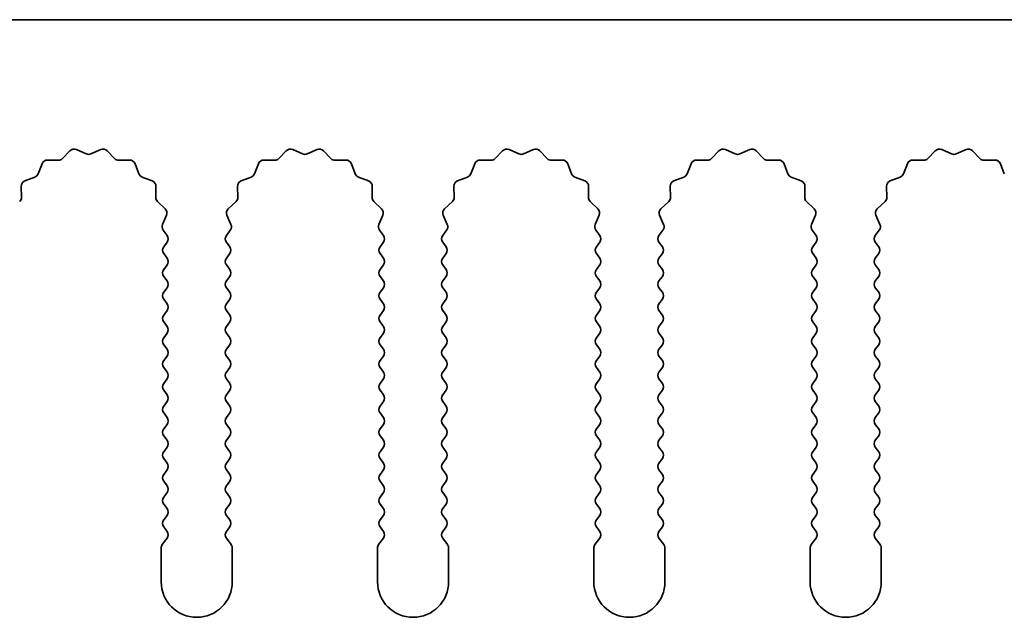
# Model space of a CAD drawing. Units: millimetres. Extents: x 0 to 8251, y 0 to 1405.
# Drawn here: x 4029 to 4063, y 472 to 493 of the extents above; entities that cross this region are included whole.
import ezdxf

# ---------------------------------------------------------------- set-up
doc = ezdxf.new("R2010")
doc.units = ezdxf.units.MM
doc.header["$LTSCALE"] = 4
doc.layers.add('Visible (ISO)', color=7, linetype='Continuous', lineweight=35)

msp = doc.modelspace()

# ---------------------------------------------------------------- linework, layer by layer
at = {"layer": 'Visible (ISO)'}
for p, q in [((4147.9055, 493.3704), (3868.9055, 493.3704)), ((4030.6278, 488.809), (4030.9748, 488.656)), ((4031.1362, 488.656), (4031.4831, 488.809)), ((4038.2278, 488.809), (4038.5748, 488.656)), ((4038.7362, 488.656), (4039.0831, 488.809)), ((4045.8278, 488.809), (4046.1748, 488.656)), ((4046.3362, 488.656), (4046.6831, 488.809)), ((4053.4278, 488.809), (4053.7748, 488.656)), ((4053.9362, 488.656), (4054.2831, 488.809)), ((4061.0278, 488.809), (4061.3748, 488.656)), ((4061.5362, 488.656), (4061.8831, 488.809)), ((4029.6124, 488.4369), (4029.9914, 488.4283)), ((4030.1406, 488.49), (4030.4025, 488.7642)), ((4031.7084, 488.7642), (4031.9704, 488.49)), ((4032.1195, 488.4283), (4032.4986, 488.4369)), ((4037.2124, 488.4369), (4037.5914, 488.4283)), ((4037.7406, 488.49), (4038.0025, 488.7642)), ((4039.3084, 488.7642), (4039.5704, 488.49)), ((4039.7195, 488.4283), (4040.0986, 488.4369)), ((4044.8124, 488.4369), (4045.1914, 488.4283)), ((4045.3406, 488.49), (4045.6025, 488.7642)), ((4046.9084, 488.7642), (4047.1704, 488.49)), ((4047.3195, 488.4283), (4047.6986, 488.4369)), ((4052.4124, 488.4369), (4052.7914, 488.4283)), ((4052.9406, 488.49), (4053.2025, 488.7642)), ((4054.5084, 488.7642), (4054.7704, 488.49)), ((4054.9195, 488.4283), (4055.2986, 488.4369)), ((4060.0124, 488.4369), (4060.3914, 488.4283)), ((4060.5406, 488.49), (4060.8025, 488.7642)), ((4062.1084, 488.7642), (4062.3704, 488.49)), ((4062.5195, 488.4283), (4062.8986, 488.4369)), ((4029.2843, 487.9557), (4029.4214, 488.3093)), ((4032.6896, 488.3093), (4032.8267, 487.9557)), ((4036.8843, 487.9557), (4037.0214, 488.3093)), ((4040.2896, 488.3093), (4040.4267, 487.9557)), ((4044.4843, 487.9557), (4044.6214, 488.3093)), ((4047.8896, 488.3093), (4048.0267, 487.9557)), ((4052.0843, 487.9557), (4052.2214, 488.3093)), ((4055.4896, 488.3093), (4055.6267, 487.9557)), ((4059.6843, 487.9557), (4059.8214, 488.3093)), ((4063.0896, 488.3093), (4063.2267, 487.9557)), ((4028.8166, 487.7045), (4029.1701, 487.8416)), ((4032.9408, 487.8416), (4033.2944, 487.7045)), ((4036.4166, 487.7045), (4036.7701, 487.8416)), ((4040.5408, 487.8416), (4040.8944, 487.7045)), ((4044.0166, 487.7045), (4044.3701, 487.8416)), ((4048.1408, 487.8416), (4048.4944, 487.7045)), ((4051.6166, 487.7045), (4051.9701, 487.8416)), ((4055.7408, 487.8416), (4056.0944, 487.7045)), ((4059.2166, 487.7045), (4059.5701, 487.8416)), ((4028.6976, 487.1344), (4028.689, 487.5135)), ((4033.422, 487.5135), (4033.4134, 487.1344)), ((4036.2976, 487.1344), (4036.289, 487.5135)), ((4041.022, 487.5135), (4041.0134, 487.1344)), ((4043.8976, 487.1344), (4043.889, 487.5135)), ((4048.622, 487.5135), (4048.6134, 487.1344)), ((4051.4976, 487.1344), (4051.489, 487.5135)), ((4056.222, 487.5135), (4056.2134, 487.1344)), ((4059.0976, 487.1344), (4059.089, 487.5135)), ((4033.4752, 486.9853), (4033.7493, 486.7233)), ((4035.9617, 486.7233), (4036.2358, 486.9853)), ((4041.0752, 486.9853), (4041.3493, 486.7233)), ((4043.5617, 486.7233), (4043.8358, 486.9853)), ((4048.6752, 486.9853), (4048.9493, 486.7233)), ((4051.1617, 486.7233), (4051.4358, 486.9853)), ((4056.2752, 486.9853), (4056.5493, 486.7233)), ((4058.7617, 486.7233), (4059.0358, 486.9853)), ((4033.7941, 486.498), (4033.6527, 486.1775)), ((4036.0583, 486.1775), (4035.9169, 486.498)), ((4041.3941, 486.498), (4041.2527, 486.1775)), ((4043.6583, 486.1775), (4043.5169, 486.498)), ((4048.9941, 486.498), (4048.8527, 486.1775)), ((4051.2583, 486.1775), (4051.1169, 486.498)), ((4056.5941, 486.498), (4056.4527, 486.1775)), ((4058.8583, 486.1775), (4058.7169, 486.498)), ((4033.6757, 485.9767), (4033.8155, 485.7904)), ((4035.8955, 485.7904), (4036.0353, 485.9767)), ((4041.2757, 485.9767), (4041.4155, 485.7904)), ((4043.4955, 485.7904), (4043.6353, 485.9767)), ((4048.8757, 485.9767), (4049.0155, 485.7904)), ((4051.0955, 485.7904), (4051.2353, 485.9767)), ((4056.4757, 485.9767), (4056.6155, 485.7904)), ((4058.6955, 485.7904), (4058.8353, 485.9767)), ((4033.8155, 485.5504), (4033.6955, 485.3904)), ((4036.0155, 485.3904), (4035.8955, 485.5504)), ((4041.4155, 485.5504), (4041.2955, 485.3904)), ((4043.6155, 485.3904), (4043.4955, 485.5504)), ((4049.0155, 485.5504), (4048.8955, 485.3904)), ((4051.2155, 485.3904), (4051.0955, 485.5504)), ((4056.6155, 485.5504), (4056.4955, 485.3904)), ((4058.8155, 485.3904), (4058.6955, 485.5504)), ((4033.6955, 485.1504), (4033.8155, 484.9904)), ((4035.8955, 484.9904), (4036.0155, 485.1504)), ((4041.2955, 485.1504), (4041.4155, 484.9904)), ((4043.4955, 484.9904), (4043.6155, 485.1504)), ((4048.8955, 485.1504), (4049.0155, 484.9904)), ((4051.0955, 484.9904), (4051.2155, 485.1504)), ((4056.4955, 485.1504), (4056.6155, 484.9904)), ((4058.6955, 484.9904), (4058.8155, 485.1504)), ((4033.8155, 484.7504), (4033.6955, 484.5904)), ((4036.0155, 484.5904), (4035.8955, 484.7504)), ((4041.4155, 484.7504), (4041.2955, 484.5904)), ((4043.6155, 484.5904), (4043.4955, 484.7504)), ((4049.0155, 484.7504), (4048.8955, 484.5904)), ((4051.2155, 484.5904), (4051.0955, 484.7504)), ((4056.6155, 484.7504), (4056.4955, 484.5904)), ((4058.8155, 484.5904), (4058.6955, 484.7504)), ((4033.6955, 484.3504), (4033.8155, 484.1904)), ((4035.8955, 484.1904), (4036.0155, 484.3504)), ((4041.2955, 484.3504), (4041.4155, 484.1904)), ((4043.4955, 484.1904), (4043.6155, 484.3504)), ((4048.8955, 484.3504), (4049.0155, 484.1904)), ((4051.0955, 484.1904), (4051.2155, 484.3504)), ((4056.4955, 484.3504), (4056.6155, 484.1904)), ((4058.6955, 484.1904), (4058.8155, 484.3504)), ((4033.8155, 483.9504), (4033.6955, 483.7904)), ((4036.0155, 483.7904), (4035.8955, 483.9504)), ((4041.4155, 483.9504), (4041.2955, 483.7904)), ((4043.6155, 483.7904), (4043.4955, 483.9504)), ((4049.0155, 483.9504), (4048.8955, 483.7904)), ((4051.2155, 483.7904), (4051.0955, 483.9504)), ((4056.6155, 483.9504), (4056.4955, 483.7904)), ((4058.8155, 483.7904), (4058.6955, 483.9504)), ((4033.6955, 483.5504), (4033.8155, 483.3904)), ((4035.8955, 483.3904), (4036.0155, 483.5504)), ((4041.2955, 483.5504), (4041.4155, 483.3904)), ((4043.4955, 483.3904), (4043.6155, 483.5504)), ((4048.8955, 483.5504), (4049.0155, 483.3904)), ((4051.0955, 483.3904), (4051.2155, 483.5504)), ((4056.4955, 483.5504), (4056.6155, 483.3904)), ((4058.6955, 483.3904), (4058.8155, 483.5504)), ((4033.8155, 483.1504), (4033.6955, 482.9904)), ((4036.0155, 482.9904), (4035.8955, 483.1504)), ((4041.4155, 483.1504), (4041.2955, 482.9904)), ((4043.6155, 482.9904), (4043.4955, 483.1504)), ((4049.0155, 483.1504), (4048.8955, 482.9904)), ((4051.2155, 482.9904), (4051.0955, 483.1504)), ((4056.6155, 483.1504), (4056.4955, 482.9904)), ((4058.8155, 482.9904), (4058.6955, 483.1504)), ((4033.6955, 482.7504), (4033.8155, 482.5904)), ((4035.8955, 482.5904), (4036.0155, 482.7504)), ((4041.2955, 482.7504), (4041.4155, 482.5904)), ((4043.4955, 482.5904), (4043.6155, 482.7504)), ((4048.8955, 482.7504), (4049.0155, 482.5904)), ((4051.0955, 482.5904), (4051.2155, 482.7504)), ((4056.4955, 482.7504), (4056.6155, 482.5904)), ((4058.6955, 482.5904), (4058.8155, 482.7504)), ((4033.8155, 482.3504), (4033.6955, 482.1904)), ((4036.0155, 482.1904), (4035.8955, 482.3504)), ((4041.4155, 482.3504), (4041.2955, 482.1904)), ((4043.6155, 482.1904), (4043.4955, 482.3504)), ((4049.0155, 482.3504), (4048.8955, 482.1904)), ((4051.2155, 482.1904), (4051.0955, 482.3504)), ((4056.6155, 482.3504), (4056.4955, 482.1904)), ((4058.8155, 482.1904), (4058.6955, 482.3504)), ((4033.6955, 481.9504), (4033.8155, 481.7904)), ((4035.8955, 481.7904), (4036.0155, 481.9504)), ((4041.2955, 481.9504), (4041.4155, 481.7904)), ((4043.4955, 481.7904), (4043.6155, 481.9504)), ((4048.8955, 481.9504), (4049.0155, 481.7904)), ((4051.0955, 481.7904), (4051.2155, 481.9504)), ((4056.4955, 481.9504), (4056.6155, 481.7904)), ((4058.6955, 481.7904), (4058.8155, 481.9504)), ((4033.8155, 481.5504), (4033.6955, 481.3904)), ((4036.0155, 481.3904), (4035.8955, 481.5504)), ((4041.4155, 481.5504), (4041.2955, 481.3904)), ((4043.6155, 481.3904), (4043.4955, 481.5504)), ((4049.0155, 481.5504), (4048.8955, 481.3904)), ((4051.2155, 481.3904), (4051.0955, 481.5504)), ((4056.6155, 481.5504), (4056.4955, 481.3904)), ((4058.8155, 481.3904), (4058.6955, 481.5504)), ((4033.6955, 481.1504), (4033.8155, 480.9904)), ((4035.8955, 480.9904), (4036.0155, 481.1504)), ((4041.2955, 481.1504), (4041.4155, 480.9904)), ((4043.4955, 480.9904), (4043.6155, 481.1504)), ((4048.8955, 481.1504), (4049.0155, 480.9904)), ((4051.0955, 480.9904), (4051.2155, 481.1504)), ((4056.4955, 481.1504), (4056.6155, 480.9904)), ((4058.6955, 480.9904), (4058.8155, 481.1504)), ((4033.8155, 480.7504), (4033.6955, 480.5904)), ((4036.0155, 480.5904), (4035.8955, 480.7504)), ((4041.4155, 480.7504), (4041.2955, 480.5904)), ((4043.6155, 480.5904), (4043.4955, 480.7504)), ((4049.0155, 480.7504), (4048.8955, 480.5904)), ((4051.2155, 480.5904), (4051.0955, 480.7504)), ((4056.6155, 480.7504), (4056.4955, 480.5904)), ((4058.8155, 480.5904), (4058.6955, 480.7504)), ((4033.6955, 480.3504), (4033.8155, 480.1904)), ((4035.8955, 480.1904), (4036.0155, 480.3504)), ((4041.2955, 480.3504), (4041.4155, 480.1904)), ((4043.4955, 480.1904), (4043.6155, 480.3504)), ((4048.8955, 480.3504), (4049.0155, 480.1904)), ((4051.0955, 480.1904), (4051.2155, 480.3504)), ((4056.4955, 480.3504), (4056.6155, 480.1904)), ((4058.6955, 480.1904), (4058.8155, 480.3504)), ((4033.8155, 479.9504), (4033.6955, 479.7904)), ((4036.0155, 479.7904), (4035.8955, 479.9504)), ((4041.4155, 479.9504), (4041.2955, 479.7904)), ((4043.6155, 479.7904), (4043.4955, 479.9504)), ((4049.0155, 479.9504), (4048.8955, 479.7904)), ((4051.2155, 479.7904), (4051.0955, 479.9504)), ((4056.6155, 479.9504), (4056.4955, 479.7904)), ((4058.8155, 479.7904), (4058.6955, 479.9504)), ((4033.6955, 479.5504), (4033.8155, 479.3904)), ((4035.8955, 479.3904), (4036.0155, 479.5504)), ((4041.2955, 479.5504), (4041.4155, 479.3904)), ((4043.4955, 479.3904), (4043.6155, 479.5504)), ((4048.8955, 479.5504), (4049.0155, 479.3904)), ((4051.0955, 479.3904), (4051.2155, 479.5504)), ((4056.4955, 479.5504), (4056.6155, 479.3904)), ((4058.6955, 479.3904), (4058.8155, 479.5504)), ((4033.8155, 479.1504), (4033.6955, 478.9904)), ((4036.0155, 478.9904), (4035.8955, 479.1504)), ((4041.4155, 479.1504), (4041.2955, 478.9904)), ((4043.6155, 478.9904), (4043.4955, 479.1504)), ((4049.0155, 479.1504), (4048.8955, 478.9904)), ((4051.2155, 478.9904), (4051.0955, 479.1504)), ((4056.6155, 479.1504), (4056.4955, 478.9904)), ((4058.8155, 478.9904), (4058.6955, 479.1504)), ((4033.6955, 478.7504), (4033.8155, 478.5904)), ((4035.8955, 478.5904), (4036.0155, 478.7504)), ((4041.2955, 478.7504), (4041.4155, 478.5904)), ((4043.4955, 478.5904), (4043.6155, 478.7504)), ((4048.8955, 478.7504), (4049.0155, 478.5904)), ((4051.0955, 478.5904), (4051.2155, 478.7504)), ((4056.4955, 478.7504), (4056.6155, 478.5904)), ((4058.6955, 478.5904), (4058.8155, 478.7504)), ((4033.8155, 478.3504), (4033.6955, 478.1904)), ((4036.0155, 478.1904), (4035.8955, 478.3504)), ((4041.4155, 478.3504), (4041.2955, 478.1904)), ((4043.6155, 478.1904), (4043.4955, 478.3504)), ((4049.0155, 478.3504), (4048.8955, 478.1904)), ((4051.2155, 478.1904), (4051.0955, 478.3504)), ((4056.6155, 478.3504), (4056.4955, 478.1904)), ((4058.8155, 478.1904), (4058.6955, 478.3504)), ((4033.6955, 477.9504), (4033.8155, 477.7904)), ((4035.8955, 477.7904), (4036.0155, 477.9504)), ((4041.2955, 477.9504), (4041.4155, 477.7904)), ((4043.4955, 477.7904), (4043.6155, 477.9504)), ((4048.8955, 477.9504), (4049.0155, 477.7904)), ((4051.0955, 477.7904), (4051.2155, 477.9504)), ((4056.4955, 477.9504), (4056.6155, 477.7904)), ((4058.6955, 477.7904), (4058.8155, 477.9504)), ((4033.8155, 477.5504), (4033.6955, 477.3904)), ((4036.0155, 477.3904), (4035.8955, 477.5504)), ((4041.4155, 477.5504), (4041.2955, 477.3904)), ((4043.6155, 477.3904), (4043.4955, 477.5504)), ((4049.0155, 477.5504), (4048.8955, 477.3904)), ((4051.2155, 477.3904), (4051.0955, 477.5504)), ((4056.6155, 477.5504), (4056.4955, 477.3904)), ((4058.8155, 477.3904), (4058.6955, 477.5504)), ((4033.6955, 477.1504), (4033.8155, 476.9904)), ((4035.8955, 476.9904), (4036.0155, 477.1504)), ((4041.2955, 477.1504), (4041.4155, 476.9904)), ((4043.4955, 476.9904), (4043.6155, 477.1504)), ((4048.8955, 477.1504), (4049.0155, 476.9904)), ((4051.0955, 476.9904), (4051.2155, 477.1504)), ((4056.4955, 477.1504), (4056.6155, 476.9904)), ((4058.6955, 476.9904), (4058.8155, 477.1504)), ((4033.8155, 476.7504), (4033.6955, 476.5904)), ((4036.0155, 476.5904), (4035.8955, 476.7504)), ((4041.4155, 476.7504), (4041.2955, 476.5904)), ((4043.6155, 476.5904), (4043.4955, 476.7504)), ((4049.0155, 476.7504), (4048.8955, 476.5904)), ((4051.2155, 476.5904), (4051.0955, 476.7504)), ((4056.6155, 476.7504), (4056.4955, 476.5904)), ((4058.8155, 476.5904), (4058.6955, 476.7504)), ((4033.6955, 476.3504), (4033.8155, 476.1904)), ((4035.8955, 476.1904), (4036.0155, 476.3504)), ((4041.2955, 476.3504), (4041.4155, 476.1904)), ((4043.4955, 476.1904), (4043.6155, 476.3504)), ((4048.8955, 476.3504), (4049.0155, 476.1904)), ((4051.0955, 476.1904), (4051.2155, 476.3504)), ((4056.4955, 476.3504), (4056.6155, 476.1904)), ((4058.6955, 476.1904), (4058.8155, 476.3504)), ((4033.8155, 475.9504), (4033.6955, 475.7904)), ((4036.0155, 475.7904), (4035.8955, 475.9504)), ((4041.4155, 475.9504), (4041.2955, 475.7904)), ((4043.6155, 475.7904), (4043.4955, 475.9504)), ((4049.0155, 475.9504), (4048.8955, 475.7904)), ((4051.2155, 475.7904), (4051.0955, 475.9504)), ((4056.6155, 475.9504), (4056.4955, 475.7904)), ((4058.8155, 475.7904), (4058.6955, 475.9504)), ((4033.6955, 475.5504), (4033.8155, 475.3904)), ((4035.8955, 475.3904), (4036.0155, 475.5504)), ((4041.2955, 475.5504), (4041.4155, 475.3904)), ((4043.4955, 475.3904), (4043.6155, 475.5504)), ((4048.8955, 475.5504), (4049.0155, 475.3904)), ((4051.0955, 475.3904), (4051.2155, 475.5504)), ((4056.4955, 475.5504), (4056.6155, 475.3904)), ((4058.6955, 475.3904), (4058.8155, 475.5504)), ((4033.8155, 475.1504), (4033.6455, 474.9237)), ((4036.0655, 474.9237), (4035.8955, 475.1504)), ((4041.4155, 475.1504), (4041.2455, 474.9237)), ((4043.6655, 474.9237), (4043.4955, 475.1504)), ((4049.0155, 475.1504), (4048.8455, 474.9237)), ((4051.2655, 474.9237), (4051.0955, 475.1504)), ((4056.6155, 475.1504), (4056.4455, 474.9237)), ((4058.8655, 474.9237), (4058.6955, 475.1504)), ((4033.6055, 474.8037), (4033.6055, 473.6204)), ((4036.1055, 473.6204), (4036.1055, 474.8037)), ((4041.2055, 474.8037), (4041.2055, 473.6204)), ((4043.7055, 473.6204), (4043.7055, 474.8037)), ((4048.8055, 474.8037), (4048.8055, 473.6204)), ((4051.3055, 473.6204), (4051.3055, 474.8037)), ((4056.4055, 474.8037), (4056.4055, 473.6204)), ((4058.9055, 473.6204), (4058.9055, 474.8037))]:
    msp.add_line(p, q, dxfattribs=at)
for centre, radius, start, end in [((4030.5471, 488.626), 0.2, 66.19918, 136.30082), ((4031.5638, 488.626), 0.2, 43.69918, 113.80082), ((4038.1471, 488.626), 0.2, 66.19918, 136.30082), ((4039.1638, 488.626), 0.2, 43.69918, 113.80082), ((4045.7471, 488.626), 0.2, 66.19918, 136.30082), ((4046.7638, 488.626), 0.2, 43.69918, 113.80082), ((4053.3471, 488.626), 0.2, 66.19918, 136.30082), ((4054.3638, 488.626), 0.2, 43.69918, 113.80082), ((4060.9471, 488.626), 0.2, 66.19918, 136.30082), ((4061.9638, 488.626), 0.2, 43.69918, 113.80082), ((4029.6078, 488.2369), 0.2, 88.69918, 158.80082), ((4029.996, 488.6282), 0.2, 268.69918, 316.30082), ((4031.0555, 488.839), 0.2, 246.19918, 293.80082), ((4032.115, 488.6282), 0.2, 223.69918, 271.30082), ((4032.5031, 488.2369), 0.2, 21.19918, 91.30082), ((4037.2078, 488.2369), 0.2, 88.69918, 158.80082), ((4037.596, 488.6282), 0.2, 268.69918, 316.30082), ((4038.6555, 488.839), 0.2, 246.19918, 293.80082), ((4039.715, 488.6282), 0.2, 223.69918, 271.30082), ((4040.1031, 488.2369), 0.2, 21.19918, 91.30082), ((4044.8078, 488.2369), 0.2, 88.69918, 158.80082), ((4045.196, 488.6282), 0.2, 268.69918, 316.30082), ((4046.2555, 488.839), 0.2, 246.19918, 293.80082), ((4047.315, 488.6282), 0.2, 223.69918, 271.30082), ((4047.7031, 488.2369), 0.2, 21.19918, 91.30082), ((4052.4078, 488.2369), 0.2, 88.69918, 158.80082), ((4052.796, 488.6282), 0.2, 268.69918, 316.30082), ((4053.8555, 488.839), 0.2, 246.19918, 293.80082), ((4054.915, 488.6282), 0.2, 223.69918, 271.30082), ((4055.3031, 488.2369), 0.2, 21.19918, 91.30082), ((4060.0078, 488.2369), 0.2, 88.69918, 158.80082), ((4060.396, 488.6282), 0.2, 268.69918, 316.30082), ((4061.4555, 488.839), 0.2, 246.19918, 293.80082), ((4062.515, 488.6282), 0.2, 223.69918, 271.30082), ((4062.9031, 488.2369), 0.2, 21.19918, 91.30082), ((4029.0978, 488.0281), 0.2, 291.19918, 338.80082), ((4033.0132, 488.0281), 0.2, 201.19918, 248.80082), ((4036.6978, 488.0281), 0.2, 291.19918, 338.80082), ((4040.6132, 488.0281), 0.2, 201.19918, 248.80082), ((4044.2978, 488.0281), 0.2, 291.19918, 338.80082), ((4048.2132, 488.0281), 0.2, 201.19918, 248.80082), ((4051.8978, 488.0281), 0.2, 291.19918, 338.80082), ((4055.8132, 488.0281), 0.2, 201.19918, 248.80082), ((4059.4978, 488.0281), 0.2, 291.19918, 338.80082), ((4028.8889, 487.518), 0.2, 111.19918, 181.30082), ((4033.222, 487.518), 0.2, 358.69918, 68.80082), ((4036.4889, 487.518), 0.2, 111.19918, 181.30082), ((4040.822, 487.518), 0.2, 358.69918, 68.80082), ((4044.0889, 487.518), 0.2, 111.19918, 181.30082), ((4048.422, 487.518), 0.2, 358.69918, 68.80082), ((4051.6889, 487.518), 0.2, 111.19918, 181.30082), ((4056.022, 487.518), 0.2, 358.69918, 68.80082), ((4059.2889, 487.518), 0.2, 111.19918, 181.30082), ((4028.4976, 487.1299), 0.2, 313.69918, 1.30082), ((4033.6133, 487.1299), 0.2, 178.69918, 226.30082), ((4036.0976, 487.1299), 0.2, 313.69918, 1.30082), ((4041.2133, 487.1299), 0.2, 178.69918, 226.30082), ((4043.6976, 487.1299), 0.2, 313.69918, 1.30082), ((4048.8133, 487.1299), 0.2, 178.69918, 226.30082), ((4051.2976, 487.1299), 0.2, 313.69918, 1.30082), ((4056.4133, 487.1299), 0.2, 178.69918, 226.30082), ((4058.8976, 487.1299), 0.2, 313.69918, 1.30082), ((4033.6111, 486.5787), 0.2, 336.19918, 46.30082), ((4036.0999, 486.5787), 0.2, 133.69918, 203.80082), ((4041.2111, 486.5787), 0.2, 336.19918, 46.30082), ((4043.6999, 486.5787), 0.2, 133.69918, 203.80082), ((4048.8111, 486.5787), 0.2, 336.19918, 46.30082), ((4051.2999, 486.5787), 0.2, 133.69918, 203.80082), ((4056.4111, 486.5787), 0.2, 336.19918, 46.30082), ((4058.8999, 486.5787), 0.2, 133.69918, 203.80082), ((4033.8357, 486.0967), 0.2, 156.19918, 216.8699), ((4035.8753, 486.0967), 0.2, 323.1301, 23.80082), ((4041.4357, 486.0967), 0.2, 156.19918, 216.8699), ((4043.4753, 486.0967), 0.2, 323.1301, 23.80082), ((4049.0357, 486.0967), 0.2, 156.19918, 216.8699), ((4051.0753, 486.0967), 0.2, 323.1301, 23.80082), ((4056.6357, 486.0967), 0.2, 156.19918, 216.8699), ((4058.6753, 486.0967), 0.2, 323.1301, 23.80082), ((4033.6555, 485.6704), 0.2, 323.1301, 36.8699), ((4036.0555, 485.6704), 0.2, 143.1301, 216.8699), ((4041.2555, 485.6704), 0.2, 323.1301, 36.8699), ((4043.6555, 485.6704), 0.2, 143.1301, 216.8699), ((4048.8555, 485.6704), 0.2, 323.1301, 36.8699), ((4051.2555, 485.6704), 0.2, 143.1301, 216.8699), ((4056.4555, 485.6704), 0.2, 323.1301, 36.8699), ((4058.8555, 485.6704), 0.2, 143.1301, 216.8699), ((4033.8555, 485.2704), 0.2, 143.1301, 216.8699), ((4035.8555, 485.2704), 0.2, 323.1301, 36.8699), ((4041.4555, 485.2704), 0.2, 143.1301, 216.8699), ((4043.4555, 485.2704), 0.2, 323.1301, 36.8699), ((4049.0555, 485.2704), 0.2, 143.1301, 216.8699), ((4051.0555, 485.2704), 0.2, 323.1301, 36.8699), ((4056.6555, 485.2704), 0.2, 143.1301, 216.8699), ((4058.6555, 485.2704), 0.2, 323.1301, 36.8699), ((4033.6555, 484.8704), 0.2, 323.1301, 36.8699), ((4036.0555, 484.8704), 0.2, 143.1301, 216.8699), ((4041.2555, 484.8704), 0.2, 323.1301, 36.8699), ((4043.6555, 484.8704), 0.2, 143.1301, 216.8699), ((4048.8555, 484.8704), 0.2, 323.1301, 36.8699), ((4051.2555, 484.8704), 0.2, 143.1301, 216.8699), ((4056.4555, 484.8704), 0.2, 323.1301, 36.8699), ((4058.8555, 484.8704), 0.2, 143.1301, 216.8699), ((4033.8555, 484.4704), 0.2, 143.1301, 216.8699), ((4035.8555, 484.4704), 0.2, 323.1301, 36.8699), ((4041.4555, 484.4704), 0.2, 143.1301, 216.8699), ((4043.4555, 484.4704), 0.2, 323.1301, 36.8699), ((4049.0555, 484.4704), 0.2, 143.1301, 216.8699), ((4051.0555, 484.4704), 0.2, 323.1301, 36.8699), ((4056.6555, 484.4704), 0.2, 143.1301, 216.8699), ((4058.6555, 484.4704), 0.2, 323.1301, 36.8699), ((4033.6555, 484.0704), 0.2, 323.1301, 36.8699), ((4036.0555, 484.0704), 0.2, 143.1301, 216.8699), ((4041.2555, 484.0704), 0.2, 323.1301, 36.8699), ((4043.6555, 484.0704), 0.2, 143.1301, 216.8699), ((4048.8555, 484.0704), 0.2, 323.1301, 36.8699), ((4051.2555, 484.0704), 0.2, 143.1301, 216.8699), ((4056.4555, 484.0704), 0.2, 323.1301, 36.8699), ((4058.8555, 484.0704), 0.2, 143.1301, 216.8699), ((4033.8555, 483.6704), 0.2, 143.1301, 216.8699), ((4035.8555, 483.6704), 0.2, 323.1301, 36.8699), ((4041.4555, 483.6704), 0.2, 143.1301, 216.8699), ((4043.4555, 483.6704), 0.2, 323.1301, 36.8699), ((4049.0555, 483.6704), 0.2, 143.1301, 216.8699), ((4051.0555, 483.6704), 0.2, 323.1301, 36.8699), ((4056.6555, 483.6704), 0.2, 143.1301, 216.8699), ((4058.6555, 483.6704), 0.2, 323.1301, 36.8699), ((4033.6555, 483.2704), 0.2, 323.1301, 36.8699), ((4036.0555, 483.2704), 0.2, 143.1301, 216.8699), ((4041.2555, 483.2704), 0.2, 323.1301, 36.8699), ((4043.6555, 483.2704), 0.2, 143.1301, 216.8699), ((4048.8555, 483.2704), 0.2, 323.1301, 36.8699), ((4051.2555, 483.2704), 0.2, 143.1301, 216.8699), ((4056.4555, 483.2704), 0.2, 323.1301, 36.8699), ((4058.8555, 483.2704), 0.2, 143.1301, 216.8699), ((4033.8555, 482.8704), 0.2, 143.1301, 216.8699), ((4035.8555, 482.8704), 0.2, 323.1301, 36.8699), ((4041.4555, 482.8704), 0.2, 143.1301, 216.8699), ((4043.4555, 482.8704), 0.2, 323.1301, 36.8699), ((4049.0555, 482.8704), 0.2, 143.1301, 216.8699), ((4051.0555, 482.8704), 0.2, 323.1301, 36.8699), ((4056.6555, 482.8704), 0.2, 143.1301, 216.8699), ((4058.6555, 482.8704), 0.2, 323.1301, 36.8699), ((4033.6555, 482.4704), 0.2, 323.1301, 36.8699), ((4036.0555, 482.4704), 0.2, 143.1301, 216.8699), ((4041.2555, 482.4704), 0.2, 323.1301, 36.8699), ((4043.6555, 482.4704), 0.2, 143.1301, 216.8699), ((4048.8555, 482.4704), 0.2, 323.1301, 36.8699), ((4051.2555, 482.4704), 0.2, 143.1301, 216.8699), ((4056.4555, 482.4704), 0.2, 323.1301, 36.8699), ((4058.8555, 482.4704), 0.2, 143.1301, 216.8699), ((4033.8555, 482.0704), 0.2, 143.1301, 216.8699), ((4035.8555, 482.0704), 0.2, 323.1301, 36.8699), ((4041.4555, 482.0704), 0.2, 143.1301, 216.8699), ((4043.4555, 482.0704), 0.2, 323.1301, 36.8699), ((4049.0555, 482.0704), 0.2, 143.1301, 216.8699), ((4051.0555, 482.0704), 0.2, 323.1301, 36.8699), ((4056.6555, 482.0704), 0.2, 143.1301, 216.8699), ((4058.6555, 482.0704), 0.2, 323.1301, 36.8699), ((4033.6555, 481.6704), 0.2, 323.1301, 36.8699), ((4036.0555, 481.6704), 0.2, 143.1301, 216.8699), ((4041.2555, 481.6704), 0.2, 323.1301, 36.8699), ((4043.6555, 481.6704), 0.2, 143.1301, 216.8699), ((4048.8555, 481.6704), 0.2, 323.1301, 36.8699), ((4051.2555, 481.6704), 0.2, 143.1301, 216.8699), ((4056.4555, 481.6704), 0.2, 323.1301, 36.8699), ((4058.8555, 481.6704), 0.2, 143.1301, 216.8699), ((4033.8555, 481.2704), 0.2, 143.1301, 216.8699), ((4035.8555, 481.2704), 0.2, 323.1301, 36.8699), ((4041.4555, 481.2704), 0.2, 143.1301, 216.8699), ((4043.4555, 481.2704), 0.2, 323.1301, 36.8699), ((4049.0555, 481.2704), 0.2, 143.1301, 216.8699), ((4051.0555, 481.2704), 0.2, 323.1301, 36.8699), ((4056.6555, 481.2704), 0.2, 143.1301, 216.8699), ((4058.6555, 481.2704), 0.2, 323.1301, 36.8699), ((4033.6555, 480.8704), 0.2, 323.1301, 36.8699), ((4036.0555, 480.8704), 0.2, 143.1301, 216.8699), ((4041.2555, 480.8704), 0.2, 323.1301, 36.8699), ((4043.6555, 480.8704), 0.2, 143.1301, 216.8699), ((4048.8555, 480.8704), 0.2, 323.1301, 36.8699), ((4051.2555, 480.8704), 0.2, 143.1301, 216.8699), ((4056.4555, 480.8704), 0.2, 323.1301, 36.8699), ((4058.8555, 480.8704), 0.2, 143.1301, 216.8699), ((4033.8555, 480.4704), 0.2, 143.1301, 216.8699), ((4035.8555, 480.4704), 0.2, 323.1301, 36.8699), ((4041.4555, 480.4704), 0.2, 143.1301, 216.8699), ((4043.4555, 480.4704), 0.2, 323.1301, 36.8699), ((4049.0555, 480.4704), 0.2, 143.1301, 216.8699), ((4051.0555, 480.4704), 0.2, 323.1301, 36.8699), ((4056.6555, 480.4704), 0.2, 143.1301, 216.8699), ((4058.6555, 480.4704), 0.2, 323.1301, 36.8699), ((4033.6555, 480.0704), 0.2, 323.1301, 36.8699), ((4036.0555, 480.0704), 0.2, 143.1301, 216.8699), ((4041.2555, 480.0704), 0.2, 323.1301, 36.8699), ((4043.6555, 480.0704), 0.2, 143.1301, 216.8699), ((4048.8555, 480.0704), 0.2, 323.1301, 36.8699), ((4051.2555, 480.0704), 0.2, 143.1301, 216.8699), ((4056.4555, 480.0704), 0.2, 323.1301, 36.8699), ((4058.8555, 480.0704), 0.2, 143.1301, 216.8699), ((4033.8555, 479.6704), 0.2, 143.1301, 216.8699), ((4035.8555, 479.6704), 0.2, 323.1301, 36.8699), ((4041.4555, 479.6704), 0.2, 143.1301, 216.8699), ((4043.4555, 479.6704), 0.2, 323.1301, 36.8699), ((4049.0555, 479.6704), 0.2, 143.1301, 216.8699), ((4051.0555, 479.6704), 0.2, 323.1301, 36.8699), ((4056.6555, 479.6704), 0.2, 143.1301, 216.8699), ((4058.6555, 479.6704), 0.2, 323.1301, 36.8699), ((4033.6555, 479.2704), 0.2, 323.1301, 36.8699), ((4036.0555, 479.2704), 0.2, 143.1301, 216.8699), ((4041.2555, 479.2704), 0.2, 323.1301, 36.8699), ((4043.6555, 479.2704), 0.2, 143.1301, 216.8699), ((4048.8555, 479.2704), 0.2, 323.1301, 36.8699), ((4051.2555, 479.2704), 0.2, 143.1301, 216.8699), ((4056.4555, 479.2704), 0.2, 323.1301, 36.8699), ((4058.8555, 479.2704), 0.2, 143.1301, 216.8699), ((4033.8555, 478.8704), 0.2, 143.1301, 216.8699), ((4035.8555, 478.8704), 0.2, 323.1301, 36.8699), ((4041.4555, 478.8704), 0.2, 143.1301, 216.8699), ((4043.4555, 478.8704), 0.2, 323.1301, 36.8699), ((4049.0555, 478.8704), 0.2, 143.1301, 216.8699), ((4051.0555, 478.8704), 0.2, 323.1301, 36.8699), ((4056.6555, 478.8704), 0.2, 143.1301, 216.8699), ((4058.6555, 478.8704), 0.2, 323.1301, 36.8699), ((4033.6555, 478.4704), 0.2, 323.1301, 36.8699), ((4036.0555, 478.4704), 0.2, 143.1301, 216.8699), ((4041.2555, 478.4704), 0.2, 323.1301, 36.8699), ((4043.6555, 478.4704), 0.2, 143.1301, 216.8699), ((4048.8555, 478.4704), 0.2, 323.1301, 36.8699), ((4051.2555, 478.4704), 0.2, 143.1301, 216.8699), ((4056.4555, 478.4704), 0.2, 323.1301, 36.8699), ((4058.8555, 478.4704), 0.2, 143.1301, 216.8699), ((4033.8555, 478.0704), 0.2, 143.1301, 216.8699), ((4035.8555, 478.0704), 0.2, 323.1301, 36.8699), ((4041.4555, 478.0704), 0.2, 143.1301, 216.8699), ((4043.4555, 478.0704), 0.2, 323.1301, 36.8699), ((4049.0555, 478.0704), 0.2, 143.1301, 216.8699), ((4051.0555, 478.0704), 0.2, 323.1301, 36.8699), ((4056.6555, 478.0704), 0.2, 143.1301, 216.8699), ((4058.6555, 478.0704), 0.2, 323.1301, 36.8699), ((4033.6555, 477.6704), 0.2, 323.1301, 36.8699), ((4036.0555, 477.6704), 0.2, 143.1301, 216.8699), ((4041.2555, 477.6704), 0.2, 323.1301, 36.8699), ((4043.6555, 477.6704), 0.2, 143.1301, 216.8699), ((4048.8555, 477.6704), 0.2, 323.1301, 36.8699), ((4051.2555, 477.6704), 0.2, 143.1301, 216.8699), ((4056.4555, 477.6704), 0.2, 323.1301, 36.8699), ((4058.8555, 477.6704), 0.2, 143.1301, 216.8699), ((4033.8555, 477.2704), 0.2, 143.1301, 216.8699), ((4035.8555, 477.2704), 0.2, 323.1301, 36.8699), ((4041.4555, 477.2704), 0.2, 143.1301, 216.8699), ((4043.4555, 477.2704), 0.2, 323.1301, 36.8699), ((4049.0555, 477.2704), 0.2, 143.1301, 216.8699), ((4051.0555, 477.2704), 0.2, 323.1301, 36.8699), ((4056.6555, 477.2704), 0.2, 143.1301, 216.8699), ((4058.6555, 477.2704), 0.2, 323.1301, 36.8699), ((4033.6555, 476.8704), 0.2, 323.1301, 36.8699), ((4036.0555, 476.8704), 0.2, 143.1301, 216.8699), ((4041.2555, 476.8704), 0.2, 323.1301, 36.8699), ((4043.6555, 476.8704), 0.2, 143.1301, 216.8699), ((4048.8555, 476.8704), 0.2, 323.1301, 36.8699), ((4051.2555, 476.8704), 0.2, 143.1301, 216.8699), ((4056.4555, 476.8704), 0.2, 323.1301, 36.8699), ((4058.8555, 476.8704), 0.2, 143.1301, 216.8699), ((4033.8555, 476.4704), 0.2, 143.1301, 216.8699), ((4035.8555, 476.4704), 0.2, 323.1301, 36.8699), ((4041.4555, 476.4704), 0.2, 143.1301, 216.8699), ((4043.4555, 476.4704), 0.2, 323.1301, 36.8699), ((4049.0555, 476.4704), 0.2, 143.1301, 216.8699), ((4051.0555, 476.4704), 0.2, 323.1301, 36.8699), ((4056.6555, 476.4704), 0.2, 143.1301, 216.8699), ((4058.6555, 476.4704), 0.2, 323.1301, 36.8699), ((4033.6555, 476.0704), 0.2, 323.1301, 36.8699), ((4036.0555, 476.0704), 0.2, 143.1301, 216.8699), ((4041.2555, 476.0704), 0.2, 323.1301, 36.8699), ((4043.6555, 476.0704), 0.2, 143.1301, 216.8699), ((4048.8555, 476.0704), 0.2, 323.1301, 36.8699), ((4051.2555, 476.0704), 0.2, 143.1301, 216.8699), ((4056.4555, 476.0704), 0.2, 323.1301, 36.8699), ((4058.8555, 476.0704), 0.2, 143.1301, 216.8699), ((4033.8555, 475.6704), 0.2, 143.1301, 216.8699), ((4035.8555, 475.6704), 0.2, 323.1301, 36.8699), ((4041.4555, 475.6704), 0.2, 143.1301, 216.8699), ((4043.4555, 475.6704), 0.2, 323.1301, 36.8699), ((4049.0555, 475.6704), 0.2, 143.1301, 216.8699), ((4051.0555, 475.6704), 0.2, 323.1301, 36.8699), ((4056.6555, 475.6704), 0.2, 143.1301, 216.8699), ((4058.6555, 475.6704), 0.2, 323.1301, 36.8699), ((4033.6555, 475.2704), 0.2, 323.1301, 36.8699), ((4036.0555, 475.2704), 0.2, 143.1301, 216.8699), ((4041.2555, 475.2704), 0.2, 323.1301, 36.8699), ((4043.6555, 475.2704), 0.2, 143.1301, 216.8699), ((4048.8555, 475.2704), 0.2, 323.1301, 36.8699), ((4051.2555, 475.2704), 0.2, 143.1301, 216.8699), ((4056.4555, 475.2704), 0.2, 323.1301, 36.8699), ((4058.8555, 475.2704), 0.2, 143.1301, 216.8699), ((4033.8055, 474.8037), 0.2, 143.1301, 180), ((4035.9055, 474.8037), 0.2, 0, 36.8699), ((4041.4055, 474.8037), 0.2, 143.1301, 180), ((4043.5055, 474.8037), 0.2, 0, 36.8699), ((4049.0055, 474.8037), 0.2, 143.1301, 180), ((4051.1055, 474.8037), 0.2, 0, 36.8699), ((4056.6055, 474.8037), 0.2, 143.1301, 180), ((4058.7055, 474.8037), 0.2, 0, 36.8699), ((4034.8555, 473.6204), 1.25, 180, 0), ((4042.4555, 473.6204), 1.25, 180, 0), ((4050.0555, 473.6204), 1.25, 180, 0), ((4057.6555, 473.6204), 1.25, 180, 0)]:
    msp.add_arc(centre, radius, start, end, dxfattribs=at)

doc.saveas('drawing.dxf')
